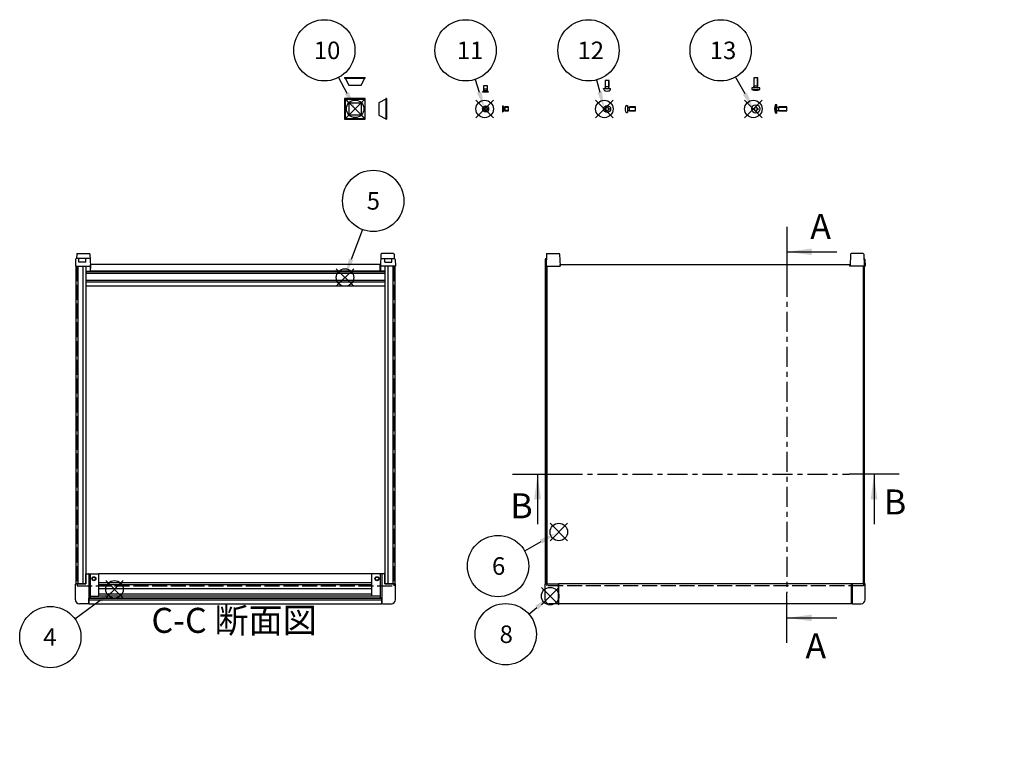
# Model space of a CAD drawing. Extents: x -78 to 2237, y -691 to 1413.
# Drawn here: x 43 to 1027, y 668 to 1391 of the extents above; entities that cross this region are included whole.
import ezdxf

# ---------------------------------------------------------------- set-up
doc = ezdxf.new("R2010")
doc.units = 0
doc.header["$LTSCALE"] = 5
for name, pattern in [('AM_ISO02W050X2', [3.75, 3, -0.75]), ('AM_ISO08W050', [18, 12, -1.5, 3, -1.5]), ('CENTER', [7, 4, -1, 1, -1])]:
    doc.linetypes.add(name, pattern=pattern)
doc.layers.get('0').update_dxf_attribs({"linetype": 'CONTINUOUS'})
for name, color, linetype in [('AM_10', 7, 'AM_ISO08W050'), ('AM_12', 7, 'CONTINUOUS'), ('AM_5', 3, 'CONTINUOUS'), ('上ｶﾊ__', 6, 'CONTINUOUS'), ('上ｶﾊ__0', 6, 'AM_ISO02W050X2'), ('下ｶﾊ__', 1, 'CONTINUOUS'), ('下ｶﾊ__0', 1, 'AM_ISO02W050X2'), ('ｺ_ﾅ_ﾌ_ﾛｯｸ', 8, 'CONTINUOUS'), ('ｺ_ﾑ足', 8, 'CONTINUOUS'), ('ｻｲﾄ_ﾌﾚ_ﾑ', 5, 'CONTINUOUS'), ('ﾋ_ｽ', 8, 'CONTINUOUS'), ('ﾋ_ｽ0', 8, 'AM_ISO02W050X2'), ('ﾌﾛﾝﾄﾊ_ﾈﾙ', 7, 'CONTINUOUS'), ('ﾌﾛﾝﾄﾌﾚ_ﾑ', 3, 'CONTINUOUS'), ('ﾘﾔﾊ_ﾈﾙ', 2, 'CONTINUOUS'), ('ﾘﾔﾌｨ_ﾄ', 9, 'CONTINUOUS'), ('ﾘﾔﾌﾚ_ﾑ', 4, 'CONTINUOUS')]:
    doc.layers.add(name, color=color, linetype=linetype)
doc.styles.add('ACISOTS', font='isocp.shx', dxfattribs={"height": 1, "bigfont": 'extfont.shx'})

# ---------------------------------------------------------------- blocks, each defined once
blk = doc.blocks.new('*S17')
at = {"layer": 'AM_12', "color": 4}
for p, q in [((581.54, 805.94, -374.38), (564.04, 823.44, -374.38)), ((581.54, 823.44, -374.38), (564.04, 805.94, -374.38))]:
    blk.add_line(p, q, dxfattribs=at)
blk.add_circle((572.79, 814.69, -374.38), 8.75, dxfattribs=at)
blk = doc.blocks.new('*S20')
at = {"layer": 'AM_12', "color": 4}
for p, q in [((128.61, 812.73, -748.76), (146.11, 830.23, -748.76)), ((128.61, 830.23, -748.76), (146.11, 812.73, -748.76))]:
    blk.add_line(p, q, dxfattribs=at)
blk.add_circle((137.36, 821.48, -748.76), 8.75, dxfattribs=at)
blk = doc.blocks.new('*S22')
at = {"layer": 'AM_12', "color": 4}
for p, q in [((369.17, 1293.04, -374.38), (386.67, 1310.54, -374.38)), ((369.17, 1310.54, -374.38), (386.67, 1293.04, -374.38))]:
    blk.add_line(p, q, dxfattribs=at)
blk.add_circle((377.92, 1301.79, -374.38), 8.75, dxfattribs=at)
blk = doc.blocks.new('*S23')
at = {"layer": 'AM_12', "color": 4}
for p, q in [((358.98, 1124.41, -374.38), (376.48, 1141.91, -374.38)), ((358.98, 1141.91, -374.38), (376.48, 1124.41, -374.38))]:
    blk.add_line(p, q, dxfattribs=at)
blk.add_circle((367.73, 1133.16, -374.38), 8.75, dxfattribs=at)
blk = doc.blocks.new('*U102')
at = {"layer": 'AM_5', "color": 7, "style": 'ACISOTS'}
blk.add_text('8', height=17.5, dxfattribs=at).set_placement((522.31, 767.88, -374.38))
blk = doc.blocks.new('*S28')
at = {"layer": 'AM_5'}
blk.add_line((551.67, 796.57, -374.38), (559.51, 803.29, -374.38), dxfattribs=at)
at = {"layer": 'AM_5', "color": 3}
blk.add_circle((528.43, 776.63, -374.38), 30.62, dxfattribs=at)
at = {"layer": 'AM_5'}
blk.add_trace([(561.01, 801.54, -374.38), (558.01, 805.04, -374.38), (572.79, 814.69, -374.38)], dxfattribs=at)
at = {"layer": 'ﾌﾛﾝﾄﾌﾚ_ﾑ'}
blk.add_blockref('*U102', (0, 0), dxfattribs=at)
blk = doc.blocks.new('*U105')
at = {"layer": 'AM_5', "color": 7, "style": 'ACISOTS'}
blk.add_text('10', height=17.5, dxfattribs=at).set_placement((336.59, 1351.43, -374.38))
blk = doc.blocks.new('*S31')
at = {"layer": 'AM_5'}
blk.add_line((361.41, 1333.11, -374.38), (369.64, 1317.53, -374.38), dxfattribs=at)
at = {"layer": 'AM_5', "color": 3}
blk.add_circle((347.1, 1360.18, -374.38), 30.62, dxfattribs=at)
at = {"layer": 'AM_5'}
blk.add_trace([(367.61, 1316.45, -374.38), (371.68, 1318.6, -374.38), (377.82, 1302.05, -374.38)], dxfattribs=at)
at = {"layer": 'ﾌﾛﾝﾄﾌﾚ_ﾑ'}
blk.add_blockref('*U105', (0, 0), dxfattribs=at)
blk = doc.blocks.new('*U106')
at = {"layer": 'AM_5', "color": 7, "style": 'ACISOTS'}
blk.add_text('4', height=17.5, dxfattribs=at).set_placement((66.16, 765.07, -748.76))
blk = doc.blocks.new('*S32')
at = {"layer": 'AM_5'}
blk.add_line((97.8, 792.01, -748.76), (123.07, 810.65, -748.76), dxfattribs=at)
at = {"layer": 'AM_5', "color": 3}
blk.add_circle((73.16, 773.82, -748.76), 30.62, dxfattribs=at)
at = {"layer": 'AM_5'}
blk.add_trace([(124.44, 808.79, -748.76), (121.7, 812.5, -748.76), (137.15, 821.04, -748.76)], dxfattribs=at)
at = {"layer": 'ﾌﾛﾝﾄﾌﾚ_ﾑ'}
blk.add_blockref('*U106', (0, 0), dxfattribs=at)
blk = doc.blocks.new('*U107')
at = {"layer": 'AM_5', "color": 7, "style": 'ACISOTS'}
blk.add_text('5', height=17.5, dxfattribs=at).set_placement((389.47, 1200.98, -374.38))
blk = doc.blocks.new('*S33')
at = {"layer": 'AM_5'}
blk.add_line((385.15, 1181.08, -374.38), (373.89, 1151.23, -374.38), dxfattribs=at)
at = {"layer": 'AM_5', "color": 3}
blk.add_circle((395.95, 1209.73, -374.38), 30.62, dxfattribs=at)
at = {"layer": 'AM_5'}
blk.add_trace([(371.74, 1152.04, -374.38), (376.05, 1150.41, -374.38), (367.72, 1134.85, -374.38)], dxfattribs=at)
at = {"layer": 'ﾌﾛﾝﾄﾌﾚ_ﾑ'}
blk.add_blockref('*U107', (0, 0), dxfattribs=at)
blk = doc.blocks.new('*S34')
at = {"layer": 'AM_12', "color": 4}
for p, q in [((498.64, 1292.88, -374.38), (516.14, 1310.38, -374.38)), ((498.64, 1310.38, -374.38), (516.14, 1292.88, -374.38))]:
    blk.add_line(p, q, dxfattribs=at)
blk.add_circle((507.39, 1301.63, -374.38), 8.75, dxfattribs=at)
blk = doc.blocks.new('*S35')
at = {"layer": 'AM_12', "color": 4}
for p, q in [((618.21, 1292.88, -374.38), (635.71, 1310.38, -374.38)), ((618.21, 1310.38, -374.38), (635.71, 1292.88, -374.38))]:
    blk.add_line(p, q, dxfattribs=at)
blk.add_circle((626.96, 1301.63, -374.38), 8.75, dxfattribs=at)
blk = doc.blocks.new('*S36')
at = {"layer": 'AM_12', "color": 4}
for p, q in [((767.26, 1292.88, -374.38), (784.76, 1310.38, -374.38)), ((767.26, 1310.38, -374.38), (784.76, 1292.88, -374.38))]:
    blk.add_line(p, q, dxfattribs=at)
blk.add_circle((776.01, 1301.63, -374.38), 8.75, dxfattribs=at)
blk = doc.blocks.new('*U108')
at = {"layer": 'AM_5', "color": 7, "style": 'ACISOTS'}
blk.add_text('12', height=17.5, dxfattribs=at).set_placement((600.16, 1351.43, -374.38))
blk = doc.blocks.new('*S37')
at = {"layer": 'AM_5'}
blk.add_line((619.15, 1330.61, -374.38), (622.41, 1318.52, -374.38), dxfattribs=at)
at = {"layer": 'AM_5', "color": 3}
blk.add_circle((611.19, 1360.18, -374.38), 30.62, dxfattribs=at)
at = {"layer": 'AM_5'}
blk.add_trace([(620.18, 1317.93, -374.38), (624.63, 1319.12, -374.38), (626.96, 1301.63, -374.38)], dxfattribs=at)
at = {"layer": 'ﾌﾛﾝﾄﾌﾚ_ﾑ'}
blk.add_blockref('*U108', (0, 0), dxfattribs=at)
blk = doc.blocks.new('*U109')
at = {"layer": 'AM_5', "color": 7, "style": 'ACISOTS'}
blk.add_text('11', height=17.5, dxfattribs=at).set_placement((479.56, 1351.43, -374.38))
blk = doc.blocks.new('*S38')
at = {"layer": 'AM_5'}
blk.add_line((497.8, 1331.07, -374.38), (501.97, 1318.27, -374.38), dxfattribs=at)
at = {"layer": 'AM_5', "color": 3}
blk.add_circle((488.31, 1360.18, -374.38), 30.62, dxfattribs=at)
at = {"layer": 'AM_5'}
blk.add_trace([(499.78, 1317.55, -374.38), (504.16, 1318.98, -374.38), (507.39, 1301.63, -374.38)], dxfattribs=at)
at = {"layer": 'ﾌﾛﾝﾄﾌﾚ_ﾑ'}
blk.add_blockref('*U109', (0, 0), dxfattribs=at)
blk = doc.blocks.new('*U110')
at = {"layer": 'AM_5', "color": 7, "style": 'ACISOTS'}
blk.add_text('13', height=17.5, dxfattribs=at).set_placement((732.42, 1351.43, -374.38))
blk = doc.blocks.new('*S39')
at = {"layer": 'AM_5'}
blk.add_line((758.22, 1333.45, -374.38), (767.47, 1316.9, -374.38), dxfattribs=at)
at = {"layer": 'AM_5', "color": 3}
blk.add_circle((743.28, 1360.18, -374.38), 30.62, dxfattribs=at)
at = {"layer": 'AM_5'}
blk.add_trace([(765.46, 1315.78, -374.38), (769.48, 1318.03, -374.38), (776.01, 1301.63, -374.38)], dxfattribs=at)
at = {"layer": 'ﾌﾛﾝﾄﾌﾚ_ﾑ'}
blk.add_blockref('*U110', (0, 0), dxfattribs=at)
blk = doc.blocks.new('*S41')
at = {"layer": 'AM_12', "color": 4}
for p, q in [((572.72, 870.06, -374.38), (590.22, 887.56, -374.38)), ((572.72, 887.56, -374.38), (590.22, 870.06, -374.38))]:
    blk.add_line(p, q, dxfattribs=at)
blk.add_circle((581.47, 878.81, -374.38), 8.75, dxfattribs=at)
blk = doc.blocks.new('*U112')
at = {"layer": 'AM_5', "color": 7, "style": 'ACISOTS'}
blk.add_text('6', height=17.5, dxfattribs=at).set_placement((514.71, 836.02, -374.38))
blk = doc.blocks.new('*S42')
at = {"layer": 'AM_5'}
blk.add_line((547.37, 859.9, -374.38), (563.82, 869.24, -374.38), dxfattribs=at)
at = {"layer": 'AM_5', "color": 3}
blk.add_circle((520.74, 844.77, -374.38), 30.62, dxfattribs=at)
at = {"layer": 'AM_5'}
blk.add_trace([(564.96, 867.24, -374.38), (562.69, 871.25, -374.38), (579.04, 877.89, -374.38)], dxfattribs=at)
at = {"layer": 'ﾌﾛﾝﾄﾌﾚ_ﾑ'}
blk.add_blockref('*U112', (0, 0), dxfattribs=at)
blk = doc.blocks.new('A$C244C2CAF')
at = {"layer": 'ﾋ_ｽ'}
for p, q in [((-2.1, -0.48), (-2.1, 0.48)), ((-2.1, 0.48), (-1.81, 0.48)), ((-0.48, 2.1), (0.48, 2.1)), ((-0.48, 1.81), (-0.48, 2.1)), ((0.48, 2.1), (0.48, 1.81)), ((1.81, 0.48), (2.1, 0.48)), ((2.1, 0.48), (2.1, -0.48)), ((-1.81, -0.48), (-2.1, -0.48)), ((-0.48, -2.1), (-0.48, -1.81)), ((0.48, -2.1), (-0.48, -2.1)), ((0.48, -1.81), (0.48, -2.1)), ((2.1, -0.48), (1.81, -0.48))]:
    blk.add_line(p, q, dxfattribs=at)
blk.add_circle((0, 0), 3.5, dxfattribs=at)
for centre, start, end in [((-1.81, 1.81), 270, 0), ((1.81, 1.81), 180, 270), ((-1.81, -1.81), 0, 90), ((1.81, -1.81), 90, 180)]:
    blk.add_arc(centre, 1.34, start, end, dxfattribs=at)
blk = doc.blocks.new('A$C71F41A4B')
at = {"layer": 'ﾋ_ｽ'}
for p, q in [((-1.12, 3.4), (0, 3.5)), ((0, 3.5), (0, -3.5)), ((0.24, 1.66), (1.75, 2)), ((8, 2), (1.75, 2)), ((1.75, -2), (1.75, 2)), ((8, -2), (8, 2)), ((-1.12, -3.4), (0, -3.5)), ((0.24, -1.66), (1.75, -2)), ((1.75, -2), (8, -2))]:
    blk.add_line(p, q, dxfattribs=at)
for centre, radius, start, end in [((6.4, 0), 9, 164.11915, 195.88085), ((-1.01, 2.11), 1.3, 95, 164.11915), ((0.2, 1.85), 0.2, 180, 282.875), ((-1.01, -2.11), 1.3, 195.88085, 265), ((0.2, -1.85), 0.2, 77.125, 180)]:
    blk.add_arc(centre, radius, start, end, dxfattribs=at)
at = {"layer": 'ﾋ_ｽ0'}
for p, q in [((0, 1.6), (8, 1.6)), ((0, -1.6), (8, -1.6))]:
    blk.add_line(p, q, dxfattribs=at)
blk = doc.blocks.new('A$C3E832910')
at = {"layer": 'ﾋ_ｽ'}
for p, q in [((-2.25, 0.51), (-1.94, 0.51)), ((-2.25, -0.51), (-2.25, 0.51)), ((-0.51, 1.94), (-0.51, 2.25)), ((-0.51, 2.25), (0.51, 2.25)), ((0.51, 2.25), (0.51, 1.94)), ((1.94, 0.51), (2.25, 0.51)), ((2.25, 0.51), (2.25, -0.51)), ((-1.94, -0.51), (-2.25, -0.51)), ((-0.51, -2.25), (-0.51, -1.94)), ((0.51, -2.25), (-0.51, -2.25)), ((0.51, -1.94), (0.51, -2.25)), ((2.25, -0.51), (1.94, -0.51))]:
    blk.add_line(p, q, dxfattribs=at)
blk.add_circle((0, 0), 3, dxfattribs=at)
for centre, start, end in [((-1.94, 1.94), 270, 0), ((1.94, 1.94), 180, 270), ((-1.94, -1.94), 0, 90), ((1.94, -1.94), 90, 180)]:
    blk.add_arc(centre, 1.43, start, end, dxfattribs=at)
blk = doc.blocks.new('A$C16FF6ADE')
at = {"layer": 'ﾋ_ｽ'}
for p, q in [((-2.15, 0.49), (-1.86, 0.49)), ((-2.15, -0.49), (-2.15, 0.49)), ((-0.49, 1.86), (-0.49, 2.15)), ((-0.49, 2.15), (0.49, 2.15)), ((0.49, 2.15), (0.49, 1.86)), ((1.86, 0.49), (2.15, 0.49)), ((2.15, 0.49), (2.15, -0.49)), ((-1.86, -0.49), (-2.15, -0.49)), ((-0.49, -2.15), (-0.49, -1.86)), ((0.49, -2.15), (-0.49, -2.15)), ((0.49, -1.86), (0.49, -2.15)), ((2.15, -0.49), (1.86, -0.49))]:
    blk.add_line(p, q, dxfattribs=at)
blk.add_circle((0, 0), 4.15, dxfattribs=at)
for centre, start, end in [((-1.86, 1.86), 270, 0), ((1.86, 1.86), 180, 270), ((-1.86, -1.86), 0, 90), ((1.86, -1.86), 90, 180)]:
    blk.add_arc(centre, 1.37, start, end, dxfattribs=at)
blk = doc.blocks.new('A$C62EE79A5')
at = {"layer": 'ﾋ_ｽ'}
for p, q in [((0, 4.15), (-1.7, 4)), ((-1.7, 4), (-1.7, -4)), ((0, -4.15), (0, 4.15)), ((0.24, 1.66), (1.75, 2)), ((1.75, -2), (1.75, 2)), ((10, 2), (1.75, 2)), ((10, -2), (10, 2)), ((-1.7, -4), (0, -4.15)), ((0.24, -1.66), (1.75, -2)), ((1.75, -2), (10, -2))]:
    blk.add_line(p, q, dxfattribs=at)
for centre, radius, start, end in [((7.91, 0), 10.41, 157.38713, 202.61287), ((0.2, 1.85), 0.2, 180, 282.875), ((0.2, -1.85), 0.2, 77.125, 180)]:
    blk.add_arc(centre, radius, start, end, dxfattribs=at)
at = {"layer": 'ﾋ_ｽ0'}
for p, q in [((0, 1.6), (10, 1.6)), ((0, -1.6), (10, -1.6))]:
    blk.add_line(p, q, dxfattribs=at)
blk = doc.blocks.new('A$C0EB850EF')
at = {"layer": 'ﾋ_ｽ'}
for p, q in [((0, 3), (0, -3)), ((0, 3), (0.25, 3)), ((1.25, 2), (0.25, 3)), ((0.25, -3), (0.25, 3)), ((1.47, 1.78), (1.25, 2)), ((2.65, 2), (1.64, 1.68)), ((6, 2), (2.65, 2)), ((2.65, -2), (2.65, 2)), ((6, -2), (6, 2)), ((0, -3), (0.25, -3)), ((0.25, -3), (1.25, -2)), ((1.25, -2), (1.47, -1.78)), ((1.64, -1.68), (2.65, -2)), ((2.65, -2), (6, -2))]:
    blk.add_line(p, q, dxfattribs=at)
for centre, start, end in [((1.75, 2.07), 225, 270), ((1.75, -2.07), 90, 135)]:
    blk.add_arc(centre, 0.4, start, end, dxfattribs=at)
at = {"layer": 'ﾋ_ｽ0'}
for p, q in [((1.25, -2), (1.25, 2)), ((1.25, -1.5), (1.25, 1.5)), ((1.75, 1.67), (6, 1.67)), ((6, -1.67), (1.75, -1.67))]:
    blk.add_line(p, q, dxfattribs=at)
blk = doc.blocks.new('*U184')
at = {"layer": 'AM_10', "color": 8, "style": 'ACISOTS'}
blk.add_text('B', height=25, dxfattribs=at).set_placement((532.99, 892.52, -374.38))
blk = doc.blocks.new('*U185')
at = {"layer": 'AM_10', "color": 8, "style": 'ACISOTS'}
blk.add_text('B', height=25, dxfattribs=at).set_placement((906.39, 896.31, -374.38))
blk = doc.blocks.new('*S44')
at = {"layer": 'AM_10', "color": 8}
for p, q in [((535.24, 936.47, -374.38), (585.24, 936.47, -374.38)), ((560.24, 936.47, -374.38), (560.24, 886.47, -374.38)), ((921.61, 936.47, -374.38), (871.61, 936.47, -374.38)), ((896.61, 936.47, -374.38), (896.61, 886.47, -374.38))]:
    blk.add_line(p, q, dxfattribs=at)
at = {"layer": 'AM_10', "color": 8, "linetype": 'CENTER'}
blk.add_line((585.24, 936.47, -374.38), (871.61, 936.47, -374.38), dxfattribs=at)
at = {"layer": 'AM_10', "color": 8, "extrusion": (0, 0, -1)}
blk.add_trace([(-556.95, 911.47, 374.38), (-563.53, 911.47, 374.38), (-560.24, 936.47, 374.38)], dxfattribs=at)
at = {"layer": 'AM_10', "color": 8}
blk.add_trace([(899.9, 911.47, -374.38), (893.32, 911.47, -374.38), (896.61, 936.47, -374.38)], dxfattribs=at)
at = {"layer": 'ﾌﾛﾝﾄﾌﾚ_ﾑ'}
for name in ['*U184', '*U185']:
    blk.add_blockref(name, (0, 0), dxfattribs=at)
blk = doc.blocks.new('*U187')
at = {"layer": 'AM_10', "color": 8, "style": 'ACISOTS'}
blk.add_text('B', height=25, dxfattribs=at).set_placement((532.99, 892.52, -374.38))
blk = doc.blocks.new('*U188')
at = {"layer": 'AM_10', "color": 8, "style": 'ACISOTS'}
blk.add_text('B', height=25, dxfattribs=at).set_placement((906.39, 896.31, -374.38))
blk = doc.blocks.new('*S45')
at = {"layer": 'AM_10', "color": 8}
for p, q in [((535.24, 936.47, -374.38), (585.24, 936.47, -374.38)), ((560.24, 936.47, -374.38), (560.24, 886.47, -374.38)), ((921.61, 936.47, -374.38), (871.61, 936.47, -374.38)), ((896.61, 936.47, -374.38), (896.61, 886.47, -374.38))]:
    blk.add_line(p, q, dxfattribs=at)
at = {"layer": 'AM_10', "color": 8, "linetype": 'CENTER'}
blk.add_line((585.24, 936.47, -374.38), (871.61, 936.47, -374.38), dxfattribs=at)
at = {"layer": 'AM_10', "color": 8, "extrusion": (0, 0, -1)}
blk.add_trace([(-556.95, 911.47, 374.38), (-563.53, 911.47, 374.38), (-560.24, 936.47, 374.38)], dxfattribs=at)
at = {"layer": 'AM_10', "color": 8}
blk.add_trace([(899.9, 911.47, -374.38), (893.32, 911.47, -374.38), (896.61, 936.47, -374.38)], dxfattribs=at)
at = {"layer": 'ﾌﾛﾝﾄﾌﾚ_ﾑ'}
for name in ['*U187', '*U188']:
    blk.add_blockref(name, (0, 0), dxfattribs=at)
blk = doc.blocks.new('*U190')
at = {"layer": 'AM_10', "color": 8, "style": 'ACISOTS'}
blk.add_text('C', height=25, dxfattribs=at).set_placement((525.08, 589.5))
blk = doc.blocks.new('*U191')
at = {"layer": 'AM_10', "color": 8, "style": 'ACISOTS'}
blk.add_text('C', height=25, dxfattribs=at).set_placement((914.89, 589.08))
blk = doc.blocks.new('*U192')
at = {"layer": 'AM_10', "color": 8, "style": 'ACISOTS'}
blk.add_text('C-C 断面図', height=25, dxfattribs=at).set_placement((174.22, 777.99, -374.38))
blk = doc.blocks.new('*S46')
at = {"layer": 'AM_10', "color": 8}
for p, q in [((558.19, 579.35), (558.19, 629.35)), ((902.21, 579.35), (902.21, 629.35)), ((533.19, 579.35), (583.19, 579.35)), ((927.21, 579.35), (877.21, 579.35))]:
    blk.add_line(p, q, dxfattribs=at)
at = {"layer": 'AM_10', "color": 8, "linetype": 'CENTER'}
blk.add_line((583.19, 579.35), (877.21, 579.35), dxfattribs=at)
at = {"layer": 'AM_10', "color": 8}
blk.add_trace([(554.9, 604.35), (561.48, 604.35), (558.19, 579.35)], dxfattribs=at)
at = {"layer": 'AM_10', "color": 8, "extrusion": (0, 0, -1)}
blk.add_trace([(-905.5, 604.35), (-898.92, 604.35), (-902.21, 579.35)], dxfattribs=at)
at = {"layer": 'ﾌﾛﾝﾄﾌﾚ_ﾑ'}
for name in ['*U192', '*U190', '*U191']:
    blk.add_blockref(name, (0, 0), dxfattribs=at)
blk = doc.blocks.new('*U193')
at = {"layer": 'AM_10', "color": 8, "style": 'ACISOTS'}
blk.add_text('C', height=25, dxfattribs=at).set_placement((525.08, 589.5))
blk = doc.blocks.new('*U194')
at = {"layer": 'AM_10', "color": 8, "style": 'ACISOTS'}
blk.add_text('C', height=25, dxfattribs=at).set_placement((914.89, 589.08))
blk = doc.blocks.new('*U195')
at = {"layer": 'AM_10', "color": 8, "style": 'ACISOTS'}
blk.add_text('C-C 断面図', height=25, dxfattribs=at).set_placement((174.22, 777.99, -374.38))
blk = doc.blocks.new('*S47')
at = {"layer": 'AM_10', "color": 8}
for p, q in [((558.19, 579.35), (558.19, 629.35)), ((902.21, 579.35), (902.21, 629.35)), ((533.19, 579.35), (583.19, 579.35)), ((927.21, 579.35), (877.21, 579.35))]:
    blk.add_line(p, q, dxfattribs=at)
at = {"layer": 'AM_10', "color": 8, "linetype": 'CENTER'}
blk.add_line((583.19, 579.35), (877.21, 579.35), dxfattribs=at)
at = {"layer": 'AM_10', "color": 8}
blk.add_trace([(554.9, 604.35), (561.48, 604.35), (558.19, 579.35)], dxfattribs=at)
at = {"layer": 'AM_10', "color": 8, "extrusion": (0, 0, -1)}
blk.add_trace([(-905.5, 604.35), (-898.92, 604.35), (-902.21, 579.35)], dxfattribs=at)
at = {"layer": 'ﾌﾛﾝﾄﾌﾚ_ﾑ'}
for name in ['*U195', '*U193', '*U194']:
    blk.add_blockref(name, (0, 0), dxfattribs=at)
blk = doc.blocks.new('*U196')
at = {"layer": 'AM_10', "color": 8, "style": 'ACISOTS'}
blk.add_text('A', height=25, dxfattribs=at).set_placement((832.84, 1171.75, -374.38))
blk = doc.blocks.new('*U197')
at = {"layer": 'AM_10', "color": 8, "style": 'ACISOTS'}
blk.add_text('A', height=25, dxfattribs=at).set_placement((828.05, 752.38, -374.38))
blk = doc.blocks.new('*U198')
at = {"layer": 'AM_10', "color": 8, "style": 'ACISOTS'}
blk.add_text('A-A 断面図', height=25, dxfattribs=at).set_placement((1230.73, 673.57, -374.38))
blk = doc.blocks.new('*S48')
at = {"layer": 'AM_10', "color": 8}
for p, q in [((809.43, 1183.85, -374.38), (809.43, 1133.85, -374.38)), ((809.43, 1158.85, -374.38), (859.43, 1158.85, -374.38)), ((809.43, 767.95, -374.38), (809.43, 817.95, -374.38)), ((809.43, 792.95, -374.38), (859.43, 792.95, -374.38))]:
    blk.add_line(p, q, dxfattribs=at)
at = {"layer": 'AM_10', "color": 8, "linetype": 'CENTER'}
blk.add_line((809.43, 1133.85, -374.38), (809.43, 817.95, -374.38), dxfattribs=at)
at = {"layer": 'AM_10', "color": 8}
blk.add_trace([(834.43, 1162.14, -374.38), (834.43, 1155.56, -374.38), (809.43, 1158.85, -374.38)], dxfattribs=at)
at = {"layer": 'AM_10', "color": 8, "extrusion": (0, 0, -1)}
blk.add_trace([(-834.43, 789.66, 374.38), (-834.43, 796.25, 374.38), (-809.43, 792.95, 374.38)], dxfattribs=at)
at = {"layer": 'ﾌﾛﾝﾄﾌﾚ_ﾑ'}
for name in ['*U196', '*U197', '*U198']:
    blk.add_blockref(name, (0, 0), dxfattribs=at)
blk = doc.blocks.new('*U199')
at = {"layer": 'AM_10', "color": 8, "style": 'ACISOTS'}
blk.add_text('A', height=25, dxfattribs=at).set_placement((832.84, 1171.75, -374.38))
blk = doc.blocks.new('*U200')
at = {"layer": 'AM_10', "color": 8, "style": 'ACISOTS'}
blk.add_text('A', height=25, dxfattribs=at).set_placement((828.05, 752.38, -374.38))
blk = doc.blocks.new('*U201')
at = {"layer": 'AM_10', "color": 8, "style": 'ACISOTS'}
blk.add_text('A-A 断面図', height=25, dxfattribs=at).set_placement((1230.73, 673.57, -374.38))
blk = doc.blocks.new('*S49')
at = {"layer": 'AM_10', "color": 8}
for p, q in [((809.43, 1183.85, -374.38), (809.43, 1133.85, -374.38)), ((809.43, 1158.85, -374.38), (859.43, 1158.85, -374.38)), ((809.43, 767.95, -374.38), (809.43, 817.95, -374.38)), ((809.43, 792.95, -374.38), (859.43, 792.95, -374.38))]:
    blk.add_line(p, q, dxfattribs=at)
at = {"layer": 'AM_10', "color": 8, "linetype": 'CENTER'}
blk.add_line((809.43, 1133.85, -374.38), (809.43, 817.95, -374.38), dxfattribs=at)
at = {"layer": 'AM_10', "color": 8}
blk.add_trace([(834.43, 1162.14, -374.38), (834.43, 1155.56, -374.38), (809.43, 1158.85, -374.38)], dxfattribs=at)
at = {"layer": 'AM_10', "color": 8, "extrusion": (0, 0, -1)}
blk.add_trace([(-834.43, 789.66, 374.38), (-834.43, 796.25, 374.38), (-809.43, 792.95, 374.38)], dxfattribs=at)
at = {"layer": 'ﾌﾛﾝﾄﾌﾚ_ﾑ'}
for name in ['*U199', '*U200', '*U201']:
    blk.add_blockref(name, (0, 0), dxfattribs=at)

msp = doc.modelspace()

# ---------------------------------------------------------------- linework, layer by layer
at = {"layer": '上ｶﾊ__'}
for p, q in [((569.47, 1144.611, -374.381), (582.97, 1144.611, -374.381)), ((569.47, 1144.611, -374.381), (569.47, 827.111, -374.381)), ((582.97, 1146.111, -374.381), (872.47, 1146.111, -374.381)), ((582.97, 1144.611, -374.381), (582.97, 1146.111, -374.381)), ((872.47, 1144.611, -374.381), (872.47, 1146.111, -374.381)), ((885.97, 1144.611, -374.381), (872.47, 1144.611, -374.381)), ((885.97, 1144.611, -374.381), (885.97, 827.111, -374.381))]:
    msp.add_line(p, q, dxfattribs=at)
at = {"layer": '上ｶﾊ__0'}
for p, q in [((569.47, 827.111, -374.381), (569.47, 825.111, -374.381)), ((885.97, 827.111, -374.381), (885.97, 825.111, -374.381)), ((885.97, 825.111, -374.381), (569.47, 825.111, -374.381))]:
    msp.add_line(p, q, dxfattribs=at)
at = {"layer": '下ｶﾊ__'}
for p, q in [((402.916, 1146.111, -374.381), (113.416, 1146.111, -374.381)), ((113.416, 1139.611, -374.381), (113.416, 1146.111, -374.381)), ((402.916, 1139.611, -374.381), (402.916, 1146.111, -374.381)), ((402.916, 1139.611, -374.381), (113.416, 1139.611, -374.381))]:
    msp.add_line(p, q, dxfattribs=at)
at = {"layer": '下ｶﾊ__0'}
for p, q in [((99.916, 1144.611, -374.381), (113.416, 1144.611, -374.381)), ((99.916, 1144.611, -374.381), (99.916, 825.111, -374.381)), ((416.416, 1144.611, -374.381), (402.916, 1144.611, -374.381)), ((416.416, 1144.611, -374.381), (416.416, 825.111, -374.381)), ((99.916, 825.111, -374.381), (416.416, 825.111, -374.381))]:
    msp.add_line(p, q, dxfattribs=at)
at = {"layer": 'ｺ_ﾅ_ﾌ_ﾛｯｸ'}
for p, q in [((108.666, 837.111, -374.381), (121.166, 837.111, -374.381)), ((108.666, 827.111, -374.381), (108.666, 837.111, -374.381)), ((113.166, 812.711, -374.381), (113.166, 837.111, -374.381)), ((407.666, 837.111, -374.381), (395.166, 837.111, -374.381)), ((403.166, 812.711, -374.381), (403.166, 837.111, -374.381)), ((407.666, 827.111, -374.381), (407.666, 837.111, -374.381)), ((98.466, 827.111, -374.381), (108.666, 827.111, -374.381)), ((111.666, 836.611, -374.381), (111.666, 827.111, -374.381)), ((111.666, 827.111, -374.381), (111.666, 807.411, -374.381)), ((121.666, 815.211, -374.381), (121.666, 836.611, -374.381)), ((394.666, 815.211, -374.381), (394.666, 836.611, -374.381)), ((404.666, 836.611, -374.381), (404.666, 827.111, -374.381)), ((404.666, 827.111, -374.381), (404.666, 807.411, -374.381)), ((417.866, 827.111, -374.381), (407.666, 827.111, -374.381)), ((568.02, 827.111, -374.381), (581.22, 827.111, -374.381)), ((580.72, 827.111, -374.381), (580.72, 807.111, -374.381)), ((581.22, 827.111, -374.381), (581.22, 807.411, -374.381)), ((887.42, 827.111, -374.381), (874.22, 827.111, -374.381)), ((874.22, 827.111, -374.381), (874.22, 807.411, -374.381)), ((874.72, 827.111, -374.381), (874.72, 807.111, -374.381)), ((98.166, 811.111, -374.381), (98.166, 826.811, -374.381)), ((98.166, 811.111, -374.381), (98.166, 826.811, -374.381)), ((418.166, 811.111, -374.381), (418.166, 826.811, -374.381)), ((418.166, 811.111, -374.381), (418.166, 826.811, -374.381)), ((567.72, 811.111, -374.381), (567.72, 826.811, -374.381)), ((887.72, 811.111, -374.381), (887.72, 826.811, -374.381)), ((111.166, 807.411, -374.381), (111.666, 807.411, -374.381)), ((111.166, 807.411, -374.381), (111.166, 807.111, -374.381)), ((111.666, 812.711, -374.381), (113.166, 812.711, -374.381)), ((113.166, 814.711, -374.381), (121.166, 814.711, -374.381)), ((403.166, 814.711, -374.381), (395.166, 814.711, -374.381)), ((404.666, 812.711, -374.381), (403.166, 812.711, -374.381)), ((405.166, 807.411, -374.381), (404.666, 807.411, -374.381)), ((405.166, 807.411, -374.381), (405.166, 807.111, -374.381)), ((580.72, 807.411, -374.381), (581.22, 807.411, -374.381)), ((874.72, 807.411, -374.381), (874.22, 807.411, -374.381)), ((111.166, 807.111, -374.381), (102.166, 807.111, -374.381)), ((405.166, 807.111, -374.381), (414.166, 807.111, -374.381)), ((580.72, 807.111, -374.381), (571.72, 807.111, -374.381)), ((874.72, 807.111, -374.381), (883.72, 807.111, -374.381))]:
    msp.add_line(p, q, dxfattribs=at)
for centre, radius in [((116.666, 832.111, -374.381), 2), ((116.666, 832.111, -374.381), 1.6), ((399.666, 832.111, -374.381), 2), ((399.666, 832.111, -374.381), 1.6)]:
    msp.add_circle(centre, radius, dxfattribs=at)
for centre, radius, start, end in [((111.166, 836.611, -374.381), 0.5, 0, 90), ((121.166, 836.611, -374.381), 0.5, 0, 90), ((395.166, 836.611, -374.381), 0.5, 90, 180), ((405.166, 836.611, -374.381), 0.5, 90, 180), ((98.466, 826.811, -374.381), 0.3, 90, 180), ((417.866, 826.811, -374.381), 0.3, 360, 90), ((568.02, 826.811, -374.381), 0.3, 90, 180), ((887.42, 826.811, -374.381), 0.3, 0, 90), ((102.166, 811.111, -374.381), 4, 180, 270), ((121.166, 815.211, -374.381), 0.5, 270, 0), ((395.166, 815.211, -374.381), 0.5, 180, 270), ((414.166, 811.111, -374.381), 4, 270, 360), ((571.72, 811.111, -374.381), 4, 180, 270), ((883.72, 811.111, -374.381), 4, 270, 0)]:
    msp.add_arc(centre, radius, start, end, dxfattribs=at)
at = {"layer": 'ｺ_ﾑ足'}
for p, q in [((367.4, 1333.126, -374.381), (367.4, 1332.426, -374.381)), ((367.4, 1333.126, -374.381), (388, 1333.126, -374.381)), ((367.4, 1332.426, -374.381), (388, 1332.426, -374.381)), ((367.9, 1332.426, -374.381), (371.45, 1325.526, -374.381)), ((383.95, 1325.526, -374.381), (387.5, 1332.426, -374.381)), ((388, 1332.426, -374.381), (388, 1333.126, -374.381)), ((371.45, 1325.526, -374.381), (383.95, 1325.526, -374.381)), ((367.4, 1311.926, -374.381), (367.4, 1291.326, -374.381)), ((388, 1311.926, -374.381), (367.4, 1311.926, -374.381)), ((367.9, 1311.426, -374.381), (367.9, 1291.826, -374.381)), ((367.9, 1311.426, -374.381), (371.45, 1307.876, -374.381)), ((367.9, 1311.426, -374.381), (387.5, 1311.426, -374.381)), ((387.5, 1311.426, -374.381), (383.95, 1307.876, -374.381)), ((387.5, 1311.426, -374.381), (387.5, 1291.826, -374.381)), ((388, 1291.326, -374.381), (388, 1311.926, -374.381)), ((408.5, 1311.426, -374.381), (401.6, 1307.876, -374.381)), ((408.5, 1311.926, -374.381), (408.5, 1291.326, -374.381)), ((409.2, 1311.926, -374.381), (408.5, 1311.926, -374.381)), ((409.2, 1311.926, -374.381), (409.2, 1291.326, -374.381)), ((371.45, 1307.876, -374.381), (371.45, 1295.376, -374.381)), ((371.45, 1307.876, -374.381), (383.95, 1307.876, -374.381)), ((383.95, 1307.876, -374.381), (383.95, 1295.376, -374.381)), ((401.6, 1307.876, -374.381), (401.6, 1295.376, -374.381)), ((367.4, 1291.326, -374.381), (388, 1291.326, -374.381)), ((371.45, 1295.376, -374.381), (367.9, 1291.826, -374.381)), ((387.5, 1291.826, -374.381), (367.9, 1291.826, -374.381)), ((383.95, 1295.376, -374.381), (371.45, 1295.376, -374.381)), ((383.95, 1295.376, -374.381), (387.5, 1291.826, -374.381)), ((401.6, 1295.376, -374.381), (408.5, 1291.826, -374.381)), ((408.5, 1291.326, -374.381), (409.2, 1291.326, -374.381))]:
    msp.add_line(p, q, dxfattribs=at)
at = {"layer": 'ｻｲﾄ_ﾌﾚ_ﾑ'}
for p, q in [((98.666, 1144.611, -374.381), (108.666, 1144.611, -374.381)), ((98.666, 1144.611, -374.381), (98.666, 827.111, -374.381)), ((100.666, 1144.611, -374.381), (100.666, 827.111, -374.381)), ((105.666, 1144.611, -374.381), (105.666, 827.111, -374.381)), ((108.666, 1144.611, -374.381), (108.666, 827.111, -374.381)), ((417.666, 1144.611, -374.381), (407.666, 1144.611, -374.381)), ((407.666, 1144.611, -374.381), (407.666, 827.111, -374.381)), ((410.666, 1144.611, -374.381), (410.666, 827.111, -374.381)), ((415.666, 1144.611, -374.381), (415.666, 827.111, -374.381)), ((417.666, 1144.611, -374.381), (417.666, 827.111, -374.381)), ((568.22, 827.111, -374.381), (568.22, 1144.611, -374.381)), ((568.22, 1144.611, -374.381), (569.47, 1144.611, -374.381)), ((569.22, 827.111, -374.381), (569.22, 1144.611, -374.381)), ((887.22, 1144.611, -374.381), (885.97, 1144.611, -374.381)), ((886.22, 827.111, -374.381), (886.22, 1144.611, -374.381)), ((887.22, 827.111, -374.381), (887.22, 1144.611, -374.381)), ((108.666, 827.111, -374.381), (98.666, 827.111, -374.381)), ((407.666, 827.111, -374.381), (417.666, 827.111, -374.381)), ((568.22, 827.111, -374.381), (569.47, 827.111, -374.381)), ((887.22, 827.111, -374.381), (885.97, 827.111, -374.381))]:
    msp.add_line(p, q, dxfattribs=at)
at = {"layer": 'ﾌﾛﾝﾄﾊ_ﾈﾙ'}
for p, q in [((111.666, 812.611, -374.381), (404.666, 812.611, -374.381)), ((111.666, 812.611, -374.381), (111.666, 810.611, -374.381)), ((404.666, 810.611, -374.381), (111.666, 810.611, -374.381)), ((404.666, 812.611, -374.381), (404.666, 810.611, -374.381))]:
    msp.add_line(p, q, dxfattribs=at)
at = {"layer": 'ﾌﾛﾝﾄﾌﾚ_ﾑ'}
for p, q in [((395.166, 837.111, -374.381), (121.166, 837.111, -374.381)), ((394.666, 828.111, -374.381), (121.666, 828.111, -374.381)), ((874.22, 827.111, -374.381), (581.22, 827.111, -374.381)), ((581.22, 807.111, -374.381), (581.22, 827.111, -374.381)), ((874.22, 807.111, -374.381), (874.22, 827.111, -374.381)), ((394.666, 826.111, -374.381), (121.666, 826.111, -374.381)), ((394.666, 822.111, -374.381), (121.666, 822.111, -374.381)), ((404.666, 812.711, -374.381), (111.666, 812.711, -374.381)), ((111.666, 807.111, -374.381), (111.666, 812.711, -374.381)), ((404.666, 810.511, -374.381), (111.666, 810.511, -374.381)), ((395.166, 814.711, -374.381), (121.166, 814.711, -374.381)), ((394.666, 816.711, -374.381), (121.666, 816.711, -374.381)), ((404.666, 807.111, -374.381), (404.666, 812.711, -374.381)), ((111.666, 807.111, -374.381), (404.666, 807.111, -374.381)), ((874.22, 807.111, -374.381), (581.22, 807.111, -374.381))]:
    msp.add_line(p, q, dxfattribs=at)
at = {"layer": 'ﾘﾔﾊ_ﾈﾙ'}
for p, q in [((108.916, 1139.611, -374.381), (407.416, 1139.611, -374.381)), ((108.916, 1139.611, -374.381), (108.916, 1137.611, -374.381)), ((407.416, 1137.611, -374.381), (108.916, 1137.611, -374.381)), ((407.416, 1139.611, -374.381), (407.416, 1137.611, -374.381))]:
    msp.add_line(p, q, dxfattribs=at)
at = {"layer": 'ﾘﾔﾌｨ_ﾄ'}
for p, q in [((99.394, 1152.111, -374.381), (99.428, 1152.111, -374.381)), ((99.586, 1156.628, -374.381), (99.428, 1152.111, -374.381)), ((112.905, 1152.111, -374.381), (99.428, 1152.111, -374.381)), ((100.086, 1157.111, -374.381), (112.247, 1157.111, -374.381)), ((101.666, 1148.361, -374.381), (101.666, 1152.111, -374.381)), ((108.666, 1148.361, -374.381), (108.666, 1152.111, -374.381)), ((112.747, 1156.628, -374.381), (113.166, 1144.611, -374.381)), ((403.586, 1156.628, -374.381), (403.166, 1144.611, -374.381)), ((403.428, 1152.111, -374.381), (416.905, 1152.111, -374.381)), ((416.247, 1157.111, -374.381), (404.086, 1157.111, -374.381)), ((407.666, 1148.361, -374.381), (407.666, 1152.111, -374.381)), ((414.666, 1148.361, -374.381), (414.666, 1152.111, -374.381)), ((416.747, 1156.628, -374.381), (416.905, 1152.111, -374.381)), ((416.939, 1152.111, -374.381), (416.905, 1152.111, -374.381)), ((569.14, 1156.628, -374.381), (568.72, 1144.611, -374.381)), ((568.948, 1152.111, -374.381), (568.982, 1152.111, -374.381)), ((569.64, 1157.111, -374.381), (581.801, 1157.111, -374.381)), ((582.301, 1156.628, -374.381), (582.72, 1144.611, -374.381)), ((873.14, 1156.628, -374.381), (872.72, 1144.611, -374.381)), ((885.801, 1157.111, -374.381), (873.64, 1157.111, -374.381)), ((886.301, 1156.628, -374.381), (886.72, 1144.611, -374.381)), ((886.493, 1152.111, -374.381), (886.458, 1152.111, -374.381)), ((98.395, 1151.146, -374.381), (98.166, 1144.611, -374.381)), ((98.166, 1144.611, -374.381), (108.666, 1144.611, -374.381)), ((108.666, 1148.361, -374.381), (101.666, 1148.361, -374.381)), ((108.666, 1144.611, -374.381), (108.666, 1139.611, -374.381)), ((113.166, 1144.611, -374.381), (112.992, 1139.611, -374.381)), ((403.166, 1144.611, -374.381), (403.341, 1139.611, -374.381)), ((407.666, 1148.361, -374.381), (414.666, 1148.361, -374.381)), ((418.166, 1144.611, -374.381), (407.666, 1144.611, -374.381)), ((407.666, 1144.611, -374.381), (407.666, 1139.611, -374.381)), ((417.938, 1151.146, -374.381), (418.166, 1144.611, -374.381)), ((567.949, 1151.146, -374.381), (567.72, 1144.611, -374.381)), ((567.72, 1144.611, -374.381), (582.72, 1144.611, -374.381)), ((887.72, 1144.611, -374.381), (872.72, 1144.611, -374.381)), ((887.492, 1151.146, -374.381), (887.72, 1144.611, -374.381)), ((108.666, 1139.611, -374.381), (112.992, 1139.611, -374.381)), ((407.666, 1139.611, -374.381), (403.341, 1139.611, -374.381))]:
    msp.add_line(p, q, dxfattribs=at)
for centre, radius, start, end in [((99.394, 1151.111, -374.381), 1, 90, 178), ((100.086, 1156.611, -374.381), 0.5, 90, 178), ((112.247, 1156.611, -374.381), 0.5, 2, 90), ((404.086, 1156.611, -374.381), 0.5, 90, 178), ((416.247, 1156.611, -374.381), 0.5, 2, 90), ((416.939, 1151.111, -374.381), 1, 2, 90), ((568.948, 1151.111, -374.381), 1, 90, 178), ((569.64, 1156.611, -374.381), 0.5, 90, 178), ((581.801, 1156.611, -374.381), 0.5, 2, 90), ((873.64, 1156.611, -374.381), 0.5, 90, 178), ((885.801, 1156.611, -374.381), 0.5, 2, 90), ((886.493, 1151.111, -374.381), 1, 2, 90)]:
    msp.add_arc(centre, radius, start, end, dxfattribs=at)
at = {"layer": 'ﾘﾔﾌﾚ_ﾑ'}
for p, q in [((108.666, 1137.511, -374.381), (407.666, 1137.511, -374.381)), ((108.666, 1130.411, -374.381), (407.666, 1130.411, -374.381)), ((108.666, 1128.811, -374.381), (407.666, 1128.811, -374.381)), ((407.666, 1124.611, -374.381), (108.666, 1124.611, -374.381))]:
    msp.add_line(p, q, dxfattribs=at)

# ---------------------------------------------------------------- block references
for name, p, rotation in [('A$C71F41A4B', (629.816, 1322.126, -374.381), 89.99999999999999), ('A$C62EE79A5', (778.457, 1322.776, -374.381), 89.99999999999999), ('A$C0EB850EF', (508.327, 1318.626, -374.381), 90)]:
    msp.add_blockref(name, p, dxfattribs=dict(rotation=rotation))
for name, p in [('A$C3E832910', (508.327, 1301.626, -374.381)), ('A$C0EB850EF', (525.327, 1301.626, -374.381)), ('A$C244C2CAF', (629.816, 1301.626, -374.381)), ('A$C71F41A4B', (650.316, 1301.626, -374.381)), ('A$C16FF6ADE', (778.457, 1301.626, -374.381)), ('A$C62EE79A5', (799.607, 1301.626, -374.381))]:
    msp.add_blockref(name, p)
at = {"layer": 'AM_10', "color": 8}
for name in ['*S48', '*S49', '*S44', '*S45', '*S46', '*S47']:
    msp.add_blockref(name, (0, 0), dxfattribs=at)
at = {"layer": 'AM_12'}
for name in ['*S22', '*S34', '*S35', '*S36', '*S23', '*S41', '*S20', '*S17']:
    msp.add_blockref(name, (0, 0), dxfattribs=at)
at = {"layer": 'AM_5'}
for name in ['*S31', '*S38', '*S37', '*S39', '*S33', '*S42', '*S32', '*S28']:
    msp.add_blockref(name, (0, 0), dxfattribs=at)

doc.saveas('drawing.dxf')
